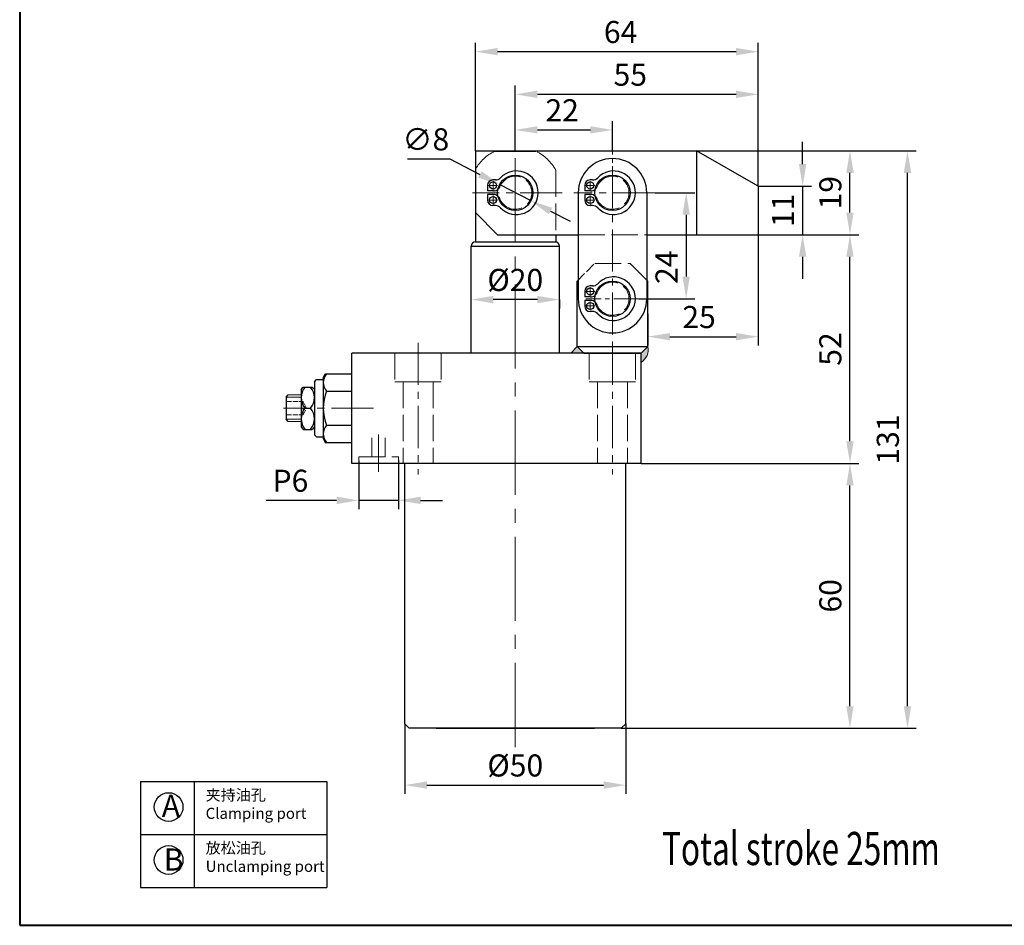
# Model space of a CAD drawing. Units: millimetres. Extents: x 543 to 1176, y 367 to 722.
# Drawn here: x 734 to 957, y 367 to 572 of the extents above; entities that cross this region are included whole.
import ezdxf

# ---------------------------------------------------------------- set-up
doc = ezdxf.new("R2010")
doc.units = ezdxf.units.MM
doc.linetypes.add('ACAD_ISO02W100', pattern=[15, 12, -3])
doc.linetypes.add('CENTER2', pattern=[28.575, 19.05, -3.175, 3.175, -3.175])
for name, color, linetype, lineweight in [('1L', 7, 'Continuous', 40), ('2L', 2, 'Continuous', 13), ('biazhu', 121, 'Continuous', 13), ('xux', 170, 'ACAD_ISO02W100', 13), ('中心线', 6, 'CENTER2', 13), ('外轮廓线', 255, 'Continuous', 30), ('虚线', 5, 'ACAD_ISO02W100', 13), ('轮廓线', 7, 'Continuous', 30)]:
    doc.layers.add(name, color=color, linetype=linetype, lineweight=lineweight)
doc.styles.add('ROMANS', font='ROMANS', dxfattribs={"width": 0.7})
doc.dimstyles.new('ISO-25', dxfattribs={"dimtxt": 2.5, "dimasz": 2.5, "dimexe": 1.25, "dimexo": 0, "dimtad": 1, "dimtoh": 1, "dimdsep": 46, "dimtxsty": 'Standard', "dimcen": 2.5, "dimclrd": 1, "dimclre": 1, "dimclrt": 3, "dimadec": 0, "dimazin": 0, "dimtfac": 1, "dimtmove": 0, "dimatfit": 3, "dimfxl": 1, "dimarcsym": 0})

# ---------------------------------------------------------------- blocks, each defined once
blk = doc.blocks.new('*D13')
at = {"color": 1, "lineweight": -2, "transparency": 16777216}
for p, q in [((836.81, 542.69), (836.81, 567.15)), ((900.81, 534.69), (900.81, 567.15)), ((841.81, 565.15), (895.81, 565.15))]:
    blk.add_line(p, q, dxfattribs=at)
at = {"color": 1, "transparency": 16777216}
for points in [[(841.81, 565.98), (841.81, 564.32), (836.81, 565.15)], [(895.81, 565.98), (895.81, 564.32), (900.81, 565.15)]]:
    blk.add_solid(points, dxfattribs=at)
at = {"layer": 'Defpoints', "color": 0, "transparency": 16777216}
for p in [(900.81, 565.15), (836.81, 542.69), (900.81, 534.69)]:
    blk.add_point(p, dxfattribs=at)
at = {"color": 3, "transparency": 16777216, "insert": (869.66, 568.95), "char_height": 5, "attachment_point": 5}
blk.add_mtext('64', dxfattribs=at)
blk = doc.blocks.new('*D14')
at = {"color": 1, "lineweight": -2, "transparency": 16777216}
for p, q in [((877.51, 533.19), (886.5, 533.19)), ((884.5, 528.19), (884.5, 514.19)), ((873.81, 509.19), (886.5, 509.19))]:
    blk.add_line(p, q, dxfattribs=at)
at = {"color": 1, "transparency": 16777216}
for points in [[(883.66, 528.19), (885.33, 528.19), (884.5, 533.19)], [(883.66, 514.19), (885.33, 514.19), (884.5, 509.19)]]:
    blk.add_solid(points, dxfattribs=at)
at = {"layer": 'Defpoints', "color": 0, "transparency": 16777216}
for p in [(877.51, 533.19), (873.81, 509.19), (884.5, 509.19)]:
    blk.add_point(p, dxfattribs=at)
at = {"color": 3, "transparency": 16777216, "insert": (880.7, 516.32), "char_height": 5, "attachment_point": 5, "rotation": 90}
blk.add_mtext('24', dxfattribs=at)
blk = doc.blocks.new('*D15')
at = {"color": 1, "lineweight": -2, "transparency": 16777216}
for p, q in [((886.81, 542.69), (923.59, 542.69)), ((921.59, 528.69), (921.59, 537.69)), ((900.81, 523.69), (923.59, 523.69))]:
    blk.add_line(p, q, dxfattribs=at)
at = {"color": 1, "transparency": 16777216}
for points in [[(920.76, 537.69), (922.42, 537.69), (921.59, 542.69)], [(920.76, 528.69), (922.42, 528.69), (921.59, 523.69)]]:
    blk.add_solid(points, dxfattribs=at)
at = {"layer": 'Defpoints', "color": 0, "transparency": 16777216}
for p in [(886.81, 542.69), (921.59, 542.69), (900.81, 523.69)]:
    blk.add_point(p, dxfattribs=at)
at = {"color": 3, "transparency": 16777216, "insert": (917.79, 533.19), "char_height": 5, "attachment_point": 5, "rotation": 90}
blk.add_mtext('19', dxfattribs=at)
blk = doc.blocks.new('*D16')
at = {"color": 1, "lineweight": -2, "transparency": 16777216}
for p, q in [((845.81, 542.69), (845.81, 549.42)), ((867.81, 542.69), (867.81, 549.42)), ((850.81, 547.42), (862.81, 547.42))]:
    blk.add_line(p, q, dxfattribs=at)
at = {"color": 1, "transparency": 16777216}
for points in [[(850.81, 548.26), (850.81, 546.59), (845.81, 547.42)], [(862.81, 548.26), (862.81, 546.59), (867.81, 547.42)]]:
    blk.add_solid(points, dxfattribs=at)
at = {"layer": 'Defpoints', "color": 0, "transparency": 16777216}
for p in [(867.81, 547.42), (845.81, 542.69), (867.81, 542.69)]:
    blk.add_point(p, dxfattribs=at)
at = {"color": 3, "transparency": 16777216, "insert": (856.42, 551.22), "char_height": 5, "attachment_point": 5}
blk.add_mtext('22', dxfattribs=at)
blk = doc.blocks.new('*D6')
at = {"color": 1, "lineweight": -2, "transparency": 16777216}
for p, q in [((886.81, 542.69), (936.61, 542.69)), ((934.61, 416.89), (934.61, 537.69)), ((869.81, 411.89), (936.61, 411.89))]:
    blk.add_line(p, q, dxfattribs=at)
at = {"color": 1, "transparency": 16777216}
for points in [[(933.78, 537.69), (935.45, 537.69), (934.61, 542.69)], [(933.78, 416.89), (935.45, 416.89), (934.61, 411.89)]]:
    blk.add_solid(points, dxfattribs=at)
at = {"layer": 'Defpoints', "color": 0, "transparency": 16777216}
for p in [(886.81, 542.69), (934.61, 542.69), (869.81, 411.89)]:
    blk.add_point(p, dxfattribs=at)
at = {"color": 3, "transparency": 16777216, "insert": (930.81, 477.29), "char_height": 5, "attachment_point": 5, "rotation": 90}
blk.add_mtext('131', dxfattribs=at)
blk = doc.blocks.new('*D7')
at = {"color": 1, "lineweight": -2, "transparency": 16777216}
for p, q in [((874.31, 471.89), (923.59, 471.89)), ((921.59, 416.89), (921.59, 466.89)), ((874.31, 411.89), (923.59, 411.89))]:
    blk.add_line(p, q, dxfattribs=at)
at = {"color": 1, "transparency": 16777216}
for points in [[(920.76, 466.89), (922.42, 466.89), (921.59, 471.89)], [(920.76, 416.89), (922.42, 416.89), (921.59, 411.89)]]:
    blk.add_solid(points, dxfattribs=at)
at = {"layer": 'Defpoints', "color": 0, "transparency": 16777216}
for p in [(874.31, 471.89), (921.59, 471.89), (874.31, 411.89)]:
    blk.add_point(p, dxfattribs=at)
at = {"color": 3, "transparency": 16777216, "insert": (917.79, 441.89), "char_height": 5, "attachment_point": 5, "rotation": 90}
blk.add_mtext('60', dxfattribs=at)
blk = doc.blocks.new('*D18')
at = {"color": 1, "lineweight": -2, "transparency": 16777216}
for p, q in [((910.87, 539.69), (910.87, 544.69)), ((900.81, 534.69), (912.87, 534.69)), ((910.87, 534.69), (910.87, 523.69)), ((900.81, 523.69), (912.87, 523.69)), ((910.87, 518.69), (910.87, 513.69))]:
    blk.add_line(p, q, dxfattribs=at)
at = {"color": 1, "transparency": 16777216}
for points in [[(910.03, 539.69), (911.7, 539.69), (910.87, 534.69)], [(910.03, 518.69), (911.7, 518.69), (910.87, 523.69)]]:
    blk.add_solid(points, dxfattribs=at)
at = {"layer": 'Defpoints', "color": 0, "transparency": 16777216}
for p in [(900.81, 534.69), (900.81, 523.69), (910.87, 523.69)]:
    blk.add_point(p, dxfattribs=at)
at = {"color": 3, "transparency": 16777216, "insert": (907.07, 529.19), "char_height": 5, "attachment_point": 5, "rotation": 90}
blk.add_mtext('11', dxfattribs=at)
blk = doc.blocks.new('*D19')
at = {"color": 1, "lineweight": -2, "transparency": 16777216}
for p, q in [((900.81, 523.69), (900.81, 498.59)), ((875.81, 505.79), (875.81, 498.59)), ((880.81, 500.59), (895.81, 500.59))]:
    blk.add_line(p, q, dxfattribs=at)
at = {"color": 1, "transparency": 16777216}
for points in [[(880.81, 501.42), (880.81, 499.75), (875.81, 500.59)], [(895.81, 501.42), (895.81, 499.75), (900.81, 500.59)]]:
    blk.add_solid(points, dxfattribs=at)
at = {"layer": 'Defpoints', "color": 0, "transparency": 16777216}
for p in [(900.81, 523.69), (875.81, 505.79), (900.81, 500.59)]:
    blk.add_point(p, dxfattribs=at)
at = {"color": 3, "transparency": 16777216, "insert": (887.42, 504.39), "char_height": 5, "attachment_point": 5}
blk.add_mtext('25', dxfattribs=at)
blk = doc.blocks.new('*D20')
at = {"color": 1, "lineweight": -2, "transparency": 16777216}
for p, q in [((900.81, 523.69), (923.59, 523.69)), ((921.59, 476.89), (921.59, 518.69)), ((874.31, 471.89), (923.59, 471.89))]:
    blk.add_line(p, q, dxfattribs=at)
at = {"color": 1, "transparency": 16777216}
for points in [[(920.76, 518.69), (922.42, 518.69), (921.59, 523.69)], [(920.76, 476.89), (922.42, 476.89), (921.59, 471.89)]]:
    blk.add_solid(points, dxfattribs=at)
at = {"layer": 'Defpoints', "color": 0, "transparency": 16777216}
for p in [(900.81, 523.69), (921.59, 523.69), (874.31, 471.89)]:
    blk.add_point(p, dxfattribs=at)
at = {"color": 3, "transparency": 16777216, "insert": (917.79, 497.79), "char_height": 5, "attachment_point": 5, "rotation": 90}
blk.add_mtext('52', dxfattribs=at)
blk = doc.blocks.new('*D21')
at = {"color": 1, "lineweight": -2, "transparency": 16777216}
for p, q in [((819.36, 472.64), (819.36, 461.51)), ((810.36, 472.49), (810.36, 461.51)), ((805.36, 463.51), (789.43, 463.51)), ((819.36, 463.51), (810.36, 463.51)), ((824.36, 463.51), (829.36, 463.51))]:
    blk.add_line(p, q, dxfattribs=at)
at = {"color": 1, "transparency": 16777216}
for points in [[(805.36, 464.35), (805.36, 462.68), (810.36, 463.51)], [(824.36, 464.35), (824.36, 462.68), (819.36, 463.51)]]:
    blk.add_solid(points, dxfattribs=at)
at = {"layer": 'Defpoints', "color": 0, "transparency": 16777216}
for p in [(819.36, 472.64), (810.36, 472.49), (819.36, 463.51)]:
    blk.add_point(p, dxfattribs=at)
at = {"color": 3, "transparency": 16777216, "insert": (794.9, 467.31), "char_height": 5, "attachment_point": 5}
blk.add_mtext('P6', dxfattribs=at)
blk = doc.blocks.new('*D22')
at = {"color": 1, "lineweight": -2, "transparency": 16777216}
for p, q in [((845.81, 542.69), (845.81, 557.48)), ((900.81, 534.69), (900.81, 557.48)), ((850.81, 555.48), (895.81, 555.48))]:
    blk.add_line(p, q, dxfattribs=at)
at = {"color": 1, "transparency": 16777216}
for points in [[(850.81, 556.31), (850.81, 554.65), (845.81, 555.48)], [(895.81, 556.31), (895.81, 554.65), (900.81, 555.48)]]:
    blk.add_solid(points, dxfattribs=at)
at = {"layer": 'Defpoints', "color": 0, "transparency": 16777216}
for p in [(900.81, 555.48), (845.81, 542.69), (900.81, 534.69)]:
    blk.add_point(p, dxfattribs=at)
at = {"color": 3, "transparency": 16777216, "insert": (871.85, 559.28), "char_height": 5, "attachment_point": 5}
blk.add_mtext('55', dxfattribs=at)
blk = doc.blocks.new('*D24')
at = {"color": 1, "lineweight": -2, "transparency": 16777216}
for p, q in [((821.38, 540.84), (831.02, 540.84)), ((831.02, 540.84), (837.82, 537.32)), ((849.37, 531.35), (842.26, 535.03)), ((853.81, 529.05), (858.25, 526.76))]:
    blk.add_line(p, q, dxfattribs=at)
at = {"color": 1, "transparency": 16777216}
for points in [[(838.2, 538.06), (837.44, 536.58), (842.26, 535.03)], [(854.19, 529.79), (853.42, 528.31), (849.37, 531.35)]]:
    blk.add_solid(points, dxfattribs=at)
at = {"layer": 'Defpoints', "color": 0, "transparency": 16777216}
for p in [(842.26, 535.03), (849.37, 531.35)]:
    blk.add_point(p, dxfattribs=at)
at = {"color": 3, "transparency": 16777216, "insert": (825.55, 544.64), "char_height": 5, "attachment_point": 5}
blk.add_mtext('∅8', dxfattribs=at)
blk = doc.blocks.new('*D25')
at = {"color": 1, "lineweight": -2, "transparency": 16777216}
for p, q in [((820.81, 412.89), (820.81, 397.02)), ((870.81, 412.89), (870.81, 397.02)), ((825.81, 399.02), (865.81, 399.02))]:
    blk.add_line(p, q, dxfattribs=at)
at = {"color": 1, "transparency": 16777216}
for points in [[(825.81, 399.86), (825.81, 398.19), (820.81, 399.02)], [(865.81, 399.86), (865.81, 398.19), (870.81, 399.02)]]:
    blk.add_solid(points, dxfattribs=at)
at = {"layer": 'Defpoints', "color": 0, "transparency": 16777216}
for p in [(820.81, 412.89), (870.81, 412.89), (870.81, 399.02)]:
    blk.add_point(p, dxfattribs=at)
at = {"color": 3, "transparency": 16777216, "insert": (845.81, 402.82), "char_height": 5, "attachment_point": 5}
blk.add_mtext('%%C50', dxfattribs=at)
blk = doc.blocks.new('*D50')
at = {"color": 1, "lineweight": -2, "transparency": 16777216}
for p, q in [((835.81, 508.99), (835.81, 510.99)), ((850.81, 508.99), (840.81, 508.99)), ((855.81, 508.99), (855.81, 506.99))]:
    blk.add_line(p, q, dxfattribs=at)
at = {"color": 1, "transparency": 16777216}
for points in [[(840.81, 509.82), (840.81, 508.15), (835.81, 508.99)], [(850.81, 509.82), (850.81, 508.15), (855.81, 508.99)]]:
    blk.add_solid(points, dxfattribs=at)
at = {"layer": 'Defpoints', "color": 0, "transparency": 16777216}
for p in [(835.81, 508.99), (835.81, 508.99), (855.81, 508.99)]:
    blk.add_point(p, dxfattribs=at)
at = {"color": 3, "transparency": 16777216, "insert": (845.81, 512.79), "char_height": 5, "attachment_point": 5}
blk.add_mtext('%%c20', dxfattribs=at)

msp = doc.modelspace()

# ---------------------------------------------------------------- hatches: boundary and pattern name
at = {"layer": 'biazhu'}
h = msp.add_hatch(color=256, dxfattribs=at)
h.paths.add_polyline_path([(859.813, 498.388), (858.389, 496.888), (861.313, 496.888)])
h.paths.add_polyline_path([(875.813, 498.388), (874.313, 496.888), (874.313, 494.767, 0.315342)])

# ---------------------------------------------------------------- linework, layer by layer
for p, q in [((800.313, 490.388), (800.813, 490.888)), ((802.313, 491.193), (802.754, 492.138)), ((802.313, 491.193), (802.313, 488.244)), ((802.754, 492.138), (808.813, 492.138)), ((797.313, 488.646), (797.797, 489.188)), ((797.313, 488.646), (797.313, 480.13)), ((797.797, 489.188), (799.83, 489.188)), ((800.313, 488.646), (799.83, 489.188)), ((800.313, 490.388), (800.313, 478.388)), ((802.313, 488.244), (802.313, 480.532)), ((803.069, 488.244), (808.813, 488.244)), ((793.913, 486.888), (794.413, 487.388)), ((793.913, 486.888), (793.913, 481.888)), ((798.213, 484.388), (799.413, 484.388)), ((794.413, 481.388), (793.913, 481.888)), ((797.313, 480.13), (797.797, 479.588)), ((797.797, 479.588), (799.83, 479.588)), ((800.313, 480.13), (799.83, 479.588)), ((802.313, 480.532), (802.313, 477.583)), ((803.069, 480.532), (808.813, 480.532)), ((800.313, 478.388), (800.813, 477.888)), ((802.313, 477.583), (802.754, 476.638)), ((802.754, 476.638), (808.813, 476.638)), ((760.973, 399.82), (760.973, 375.82)), ((760.973, 399.82), (803.119, 399.82)), ((773.111, 399.82), (773.111, 375.82)), ((803.119, 399.82), (803.119, 375.82)), ((760.973, 387.82), (803.119, 387.82)), ((760.973, 375.82), (803.119, 375.82))]:
    msp.add_line(p, q)
at = {"linetype": 'ByBlock'}
for p, q in [((800.813, 490.888), (802.313, 490.888)), ((800.813, 477.888), (802.313, 477.888))]:
    msp.add_line(p, q, dxfattribs=at)
at = {"color": 7, "linetype": 'Continuous', "lineweight": 15}
for p, q in [((793.913, 482.388), (793.913, 486.388)), ((797.313, 487.388), (794.413, 487.388)), ((797.313, 481.388), (794.413, 481.388))]:
    msp.add_line(p, q, dxfattribs=at)
for centre in [(767.315, 394.054), (767.315, 382.054)]:
    msp.add_circle(centre, 3.25)
for centre, radius, start, end in [((805.198, 490.191), 2.885, 137.55269, 222.44731), ((800.963, 486.788), 3.65, 138.88791, 221.11209), ((796.663, 486.788), 3.65, 318.88791, 41.11209), ((812.524, 484.388), 10.211, 157.81255, 202.18745), ((800.963, 481.988), 3.65, 138.88788, 221.11206), ((796.663, 481.988), 3.65, 318.88788, 41.11206), ((805.198, 478.585), 2.885, 137.55269, 222.44731)]:
    msp.add_arc(centre, radius, start, end)
at = {"layer": '1L', "linetype": 'ByBlock'}
for p, q in [((733.598, 720.065), (733.598, 367.262)), ((733.598, 367.262), (979.226, 367.262))]:
    msp.add_line(p, q, dxfattribs=at)
at = {"layer": '2L'}
for p, q in [((797.313, 486.888), (793.913, 486.888)), ((797.313, 481.888), (793.913, 481.888))]:
    msp.add_line(p, q, dxfattribs=at)
at = {"layer": 'biazhu'}
msp.add_line((859.813, 498.388), (858.389, 496.888), dxfattribs=at)
msp.add_arc((872.478, 497.648), 3.417, 302.4955, 12.5045, dxfattribs=at)
at = {"layer": 'xux', "ltscale": 0.2}
for p, q in [((836.813, 538.597), (836.813, 528.688)), ((859.813, 513.188), (863.813, 517.188))]:
    msp.add_line(p, q, dxfattribs=at)
at = {"layer": 'xux', "ltscale": 0.1}
for p, q in [((793.913, 485.888), (797.813, 485.888)), ((797.913, 484.388), (793.913, 484.388)), ((797.813, 485.888), (797.813, 482.888)), ((798.535, 484.388), (797.813, 485.888)), ((797.813, 482.888), (798.535, 484.388)), ((793.913, 482.888), (797.813, 482.888))]:
    msp.add_line(p, q, dxfattribs=at)
at = {"layer": 'xux'}
for centre, start, end in [((840.862, 535.188), 309.91755, 338.00462), ((862.862, 535.188), 309.91755, 338.00462), ((840.862, 531.188), 21.99538, 50.08245), ((862.862, 531.188), 21.99538, 50.08245), ((862.862, 511.188), 309.91755, 338.00462), ((862.862, 507.188), 21.99538, 50.08245)]:
    msp.add_arc(centre, 1.6, start, end, dxfattribs=at)
at = {"layer": '中心线'}
for p, q in [((845.813, 407.648), (845.813, 548.251)), ((840.772, 535.82), (840.772, 533.846)), ((862.772, 535.82), (862.772, 533.846)), ((839.739, 534.835), (841.805, 534.835)), ((861.739, 534.835), (863.805, 534.835)), ((839.739, 531.542), (841.805, 531.542)), ((840.772, 530.557), (840.772, 532.531)), ((861.739, 531.542), (863.805, 531.542)), ((862.772, 530.557), (862.772, 532.531)), ((861.739, 510.835), (863.805, 510.835)), ((862.772, 511.82), (862.772, 509.846)), ((862.772, 506.557), (862.772, 508.531)), ((861.739, 507.542), (863.805, 507.542)), ((814.863, 469.986), (814.863, 478.398))]:
    msp.add_line(p, q, dxfattribs=at)
at = {"layer": '中心线', "ltscale": 0.3}
for p, q in [((867.813, 533.271), (867.813, 545.271)), ((873.813, 509.188), (861.813, 509.188)), ((873.813, 509.188), (861.813, 509.188))]:
    msp.add_line(p, q, dxfattribs=at)
at = {"layer": '中心线', "ltscale": 0.5}
for p, q in [((867.813, 539.188), (867.813, 493.426)), ((856.427, 533.188), (836.129, 533.188)), ((877.512, 533.188), (859.07, 533.188)), ((823.813, 499.18), (823.813, 469.341)), ((867.813, 499.18), (867.813, 469.341)), ((813.689, 484.388), (793.349, 484.388))]:
    msp.add_line(p, q, dxfattribs=at)
at = {"layer": '外轮廓线'}
for p, q in [((836.813, 542.688), (886.813, 542.688)), ((836.813, 542.688), (836.813, 528.688)), ((841.135, 542.588), (850.492, 542.588)), ((886.813, 542.688), (886.813, 523.688)), ((900.813, 534.688), (886.813, 542.688)), ((841.305, 536.085), (840.73, 536.085)), ((863.305, 536.085), (862.73, 536.085)), ((839.53, 534.885), (839.53, 533.588)), ((840.862, 533.588), (839.53, 533.588)), ((861.53, 534.885), (861.53, 533.588)), ((862.862, 533.588), (861.53, 533.588)), ((900.813, 534.688), (900.813, 523.688)), ((840.862, 532.788), (839.53, 532.788)), ((839.53, 532.788), (839.53, 531.491)), ((862.862, 532.788), (861.53, 532.788)), ((861.53, 532.788), (861.53, 531.491)), ((841.813, 523.688), (836.813, 528.688)), ((836.813, 528.688), (836.813, 522.088)), ((841.305, 530.291), (840.73, 530.291)), ((863.305, 530.291), (862.73, 530.291)), ((836.813, 522.088), (855.013, 522.088)), ((841.813, 523.688), (860.063, 523.688)), ((855.013, 523.688), (855.013, 522.088)), ((875.563, 523.688), (900.813, 523.688)), ((835.813, 521.088), (855.813, 521.088)), ((835.813, 496.888), (835.813, 521.088)), ((855.813, 496.888), (855.813, 521.088)), ((861.53, 510.885), (861.53, 509.588)), ((863.305, 512.085), (862.73, 512.085)), ((862.862, 509.588), (861.53, 509.588)), ((862.862, 508.788), (861.53, 508.788)), ((861.53, 508.788), (861.53, 507.491)), ((863.305, 506.291), (862.73, 506.291)), ((855.813, 496.888), (808.813, 496.888)), ((808.813, 471.888), (808.813, 496.888)), ((874.313, 496.888), (855.813, 496.888)), ((874.313, 471.888), (808.813, 471.888)), ((820.813, 412.888), (820.813, 471.888)), ((870.813, 412.888), (870.813, 471.888)), ((821.813, 411.888), (820.813, 412.888)), ((869.813, 411.888), (870.813, 412.888)), ((869.813, 411.888), (821.813, 411.888))]:
    msp.add_line(p, q, dxfattribs=at)
for centre, radius in [((840.776, 534.835), 0.8), ((845.813, 533.188), 4), ((845.813, 533.188), 4), ((862.776, 534.835), 0.8), ((867.813, 533.188), 4), ((840.776, 531.542), 0.8), ((862.776, 531.542), 0.8), ((862.776, 510.835), 0.8), ((862.776, 507.542), 0.8)]:
    msp.add_circle(centre, radius, dxfattribs=at)
for centre, radius, start, end in [((846.053, 533.188), 4.94, 223.43847, 136.56153), ((868.053, 533.188), 4.94, 223.43847, 136.56153), ((840.73, 534.885), 1.2, 90, 180), ((841.305, 537.685), 1.6, 270, 316.56153), ((862.73, 534.885), 1.2, 90, 180), ((863.305, 537.685), 1.6, 270, 316.56153), ((840.862, 535.188), 1.6, 270, 309.91755), ((862.862, 535.188), 1.6, 270, 309.91755), ((840.73, 531.491), 1.2, 180, 270), ((840.862, 531.188), 1.6, 50.08245, 90), ((840.862, 531.188), 1.6, 21.99538, 50.08245), ((862.73, 531.491), 1.2, 180, 270), ((862.862, 531.188), 1.6, 50.08245, 90), ((862.862, 531.188), 1.6, 21.99538, 50.08245), ((841.305, 528.691), 1.6, 43.43847, 90), ((863.305, 528.691), 1.6, 43.43847, 90), ((836.813, 521.088), 1, 90, 180), ((854.813, 521.088), 1, 0, 90), ((868.053, 509.188), 4.94, 223.43847, 136.56153), ((862.73, 510.885), 1.2, 90, 180), ((863.305, 513.685), 1.6, 270, 316.56153), ((862.862, 511.188), 1.6, 270, 309.91755), ((862.862, 507.188), 1.6, 50.08245, 90), ((862.862, 507.188), 1.6, 21.99538, 50.08245), ((862.73, 507.491), 1.2, 180, 270), ((863.305, 504.691), 1.6, 43.43847, 90)]:
    msp.add_arc(centre, radius, start, end, dxfattribs=at)
at = {"layer": '虚线', "ltscale": 0.5}
for p, q in [((855.013, 538.249), (855.013, 523.688)), ((860.063, 523.688), (875.563, 523.688)), ((863.813, 517.188), (871.813, 517.188)), ((875.813, 513.188), (871.813, 517.188)), ((818.563, 496.888), (818.563, 490.388)), ((829.063, 496.888), (829.063, 490.388)), ((862.563, 496.888), (862.563, 490.388)), ((873.063, 496.888), (873.063, 490.388)), ((818.563, 490.388), (823.813, 490.388)), ((820.413, 490.388), (820.413, 471.888)), ((829.063, 490.388), (823.813, 490.388)), ((827.213, 490.388), (827.213, 471.888)), ((862.563, 490.388), (867.813, 490.388)), ((864.413, 490.388), (864.413, 471.888)), ((873.063, 490.388), (867.813, 490.388)), ((871.213, 490.388), (871.213, 471.888)), ((813.363, 473.388), (813.363, 477.688)), ((816.363, 473.388), (816.363, 477.688)), ((810.363, 473.388), (819.363, 473.388)), ((810.363, 471.888), (810.363, 473.388)), ((819.363, 471.888), (819.363, 473.388))]:
    msp.add_line(p, q, dxfattribs=at)
for centre, radius, start, end in [((845.813, 533.188), 10.5, 116.46097, 148.99728), ((845.813, 533.188), 10.5, 28.81382, 63.53903), ((845.813, 533.188), 3.74, 201.99538, 158.00462), ((867.813, 533.188), 3.74, 201.99538, 158.00462), ((867.813, 509.188), 3.74, 201.99538, 158.00462)]:
    msp.add_arc(centre, radius, start, end, dxfattribs=at)
at = {"layer": '轮廓线'}
for p, q in [((860.063, 533.188), (860.063, 509.188)), ((875.563, 533.188), (875.563, 509.188)), ((859.813, 498.388), (859.813, 513.188)), ((875.813, 498.388), (875.813, 513.188)), ((859.813, 498.388), (861.313, 496.888)), ((859.813, 498.388), (875.813, 498.388)), ((874.313, 496.888), (875.813, 498.388)), ((861.313, 496.888), (874.313, 496.888)), ((874.313, 471.888), (874.313, 496.888)), ((827.861, 411.888), (863.766, 411.888))]:
    msp.add_line(p, q, dxfattribs=at)
for centre in [(867.813, 533.188), (867.813, 509.188), (867.813, 509.188)]:
    msp.add_circle(centre, 4, dxfattribs=at)
for centre, start, end in [((867.813, 533.188), 0, 180), ((867.813, 509.188), 180, 0)]:
    msp.add_arc(centre, 7.75, start, end, dxfattribs=at)

# ---------------------------------------------------------------- texts
at = {"attachment_point": 1}
for s, insert, char_height, width in [('{\\fFangSong_GB2312|b0|i0|c134|p49;\\C3;夹持油孔\\PClamping port}', (775.7, 398.036), 2.5, 27.41935), ('{\\fFangSong_GB2312|b0|i0|c134|p49;\\C3;A}', (765.764, 396.821), 5, 3.69714), ('{\\fFangSong_GB2312|b0|i0|c134|p49;\\C3;放松油孔\\PUnclamping port}', (775.7, 386.036), 2.5, 27.41935), ('{\\fFangSong_GB2312|b0|i0|c134|p49;\\C3;B}', (766.201, 384.669), 5, 3.69714)]:
    msp.add_mtext(s, dxfattribs=dict(at, insert=insert, char_height=char_height, width=width))
at = {"layer": '1L', "style": 'ROMANS', "width": 0.7}
msp.add_text('Total stroke 25mm', height=7.5, dxfattribs=at).set_placement((879.02, 380.907))

# ---------------------------------------------------------------- dimensions: what is measured, and where the dimension line sits
for base, p1, p2, override, picture, middle in [((900.813, 565.15), (836.813, 542.688), (900.813, 534.688), {"dimtxt": 5, "dimasz": 5, "dimexe": 2, "dimgap": 1.3}, '*D13', (869.659, 565.15)), ((900.813, 555.479), (845.813, 542.688), (900.813, 534.688), {"dimtxt": 5, "dimasz": 5, "dimexe": 2, "dimgap": 1.3}, '*D22', (871.849, 555.479)), ((867.813, 547.425), (845.813, 542.688), (867.813, 542.688), {"dimtxt": 5, "dimasz": 5, "dimexe": 2, "dimgap": 1.3}, '*D16', (856.418, 547.425)), ((900.813, 500.587), (875.813, 505.788), (900.813, 523.688), {"dimtxt": 5, "dimasz": 5, "dimexe": 2, "dimgap": 1.3, "dimdec": 0}, '*D19', (887.419, 500.587))]:
    dim = msp.add_linear_dim(base=base, p1=p1, p2=p2, dimstyle='ISO-25', override=override)
    dim.commit()
    dim.dimension.update_dxf_attribs({"geometry": picture, "text_midpoint": middle, "dimtype": 160})
dim = msp.add_diameter_dim_2p(p1=(849.366, 531.35), p2=(842.261, 535.026), dimstyle='ISO-25', override={"dimtxt": 5, "dimasz": 5, "dimexe": 2, "dimgap": 1.3})
dim.commit()
dim.dimension.update_dxf_attribs({"geometry": '*D24', "text_midpoint": (825.551, 540.843), "dimtype": 163})
for base, p1, p2, override, picture, middle in [((910.865, 523.688), (900.813, 534.688), (900.813, 523.688), {"dimtxt": 5, "dimasz": 5, "dimexe": 2, "dimgap": 1.3, "dimdec": 0}, '*D18', (907.065, 529.188)), ((934.614, 542.688), (869.813, 411.888), (886.813, 542.688), {"dimtxt": 5, "dimasz": 5, "dimexe": 2, "dimgap": 1.3, "dimdec": 0}, '*D6', (930.814, 477.288)), ((921.59, 542.688), (900.813, 523.688), (886.813, 542.688), {"dimtxt": 5, "dimasz": 5, "dimexe": 2, "dimgap": 1.3}, '*D15', (917.79, 533.188)), ((921.59, 523.688), (874.313, 471.888), (900.813, 523.688), {"dimtxt": 5, "dimasz": 5, "dimexe": 2, "dimgap": 1.3, "dimdec": 0}, '*D20', (917.79, 497.788)), ((921.59, 471.888), (874.313, 411.888), (874.313, 471.888), {"dimtxt": 5, "dimasz": 5, "dimexe": 2, "dimgap": 1.3}, '*D7', (917.79, 441.888))]:
    dim = msp.add_linear_dim(base=base, p1=p1, p2=p2, angle=90, dimstyle='ISO-25', override=override)
    dim.commit()
    dim.dimension.update_dxf_attribs({"geometry": picture, "text_midpoint": middle})
dim = msp.add_linear_dim(base=(884.495, 509.188), p1=(877.512, 533.188), p2=(873.813, 509.188), angle=90, dimstyle='ISO-25', override={"dimtxt": 5, "dimasz": 5, "dimexe": 2, "dimgap": 1.3})
dim.commit()
dim.dimension.update_dxf_attribs({"geometry": '*D14', "text_midpoint": (884.495, 516.322), "dimtype": 160})
for base, p1, p2, text, picture, middle in [((835.813, 508.988), (855.813, 508.988), (835.813, 508.988), '%%c<>', '*D50', (845.813, 512.788)), ((870.813, 399.023), (820.813, 412.888), (870.813, 412.888), '%%C<>', '*D25', (845.813, 402.823))]:
    dim = msp.add_linear_dim(base=base, p1=p1, p2=p2, text=text, dimstyle='ISO-25', override={"dimtxt": 5, "dimasz": 5, "dimexe": 2, "dimgap": 1.3})
    dim.commit()
    dim.dimension.update_dxf_attribs({"geometry": picture, "text_midpoint": middle})
dim = msp.add_linear_dim(base=(819.363, 463.513), p1=(810.363, 472.488), p2=(819.363, 472.638), text='P6', dimstyle='ISO-25', override={"dimtxt": 5, "dimasz": 5, "dimexe": 2, "dimgap": 1.3})
dim.commit()
dim.dimension.update_dxf_attribs({"geometry": '*D21', "text_midpoint": (794.897, 463.513), "dimtype": 160})

doc.saveas('drawing.dxf')
